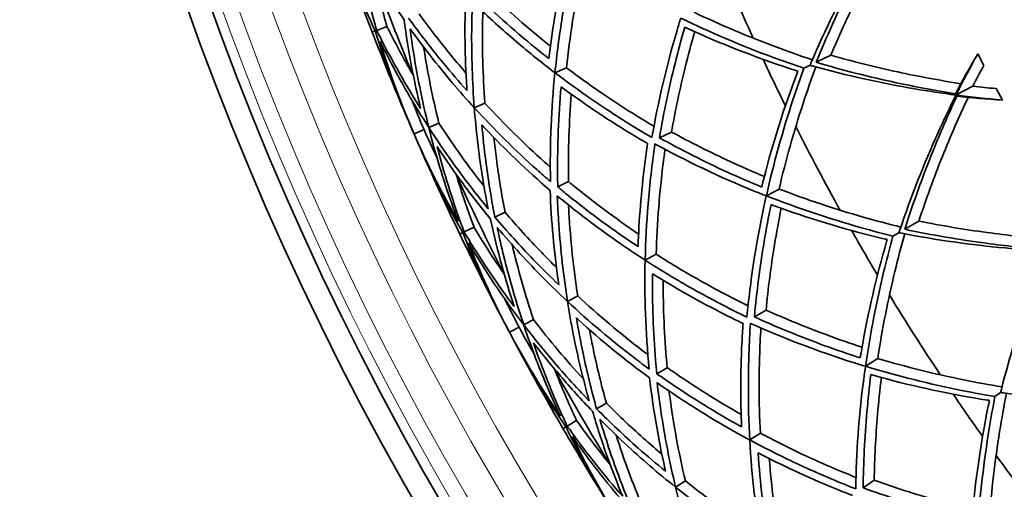
# Model space of a CAD drawing. Units: millimetres. Extents: x 637 to 1201, y -465 to 1739.
# Drawn here: x 647 to 737, y 1332 to 1375 of the extents above; entities that cross this region are included whole.
import ezdxf

# ---------------------------------------------------------------- set-up
doc = ezdxf.new("R2010")
doc.units = ezdxf.units.MM
doc.layers.add('Widoczne (ISO)', color=7, linetype='Continuous', lineweight=35, true_color=0xe60000)
doc.layers.add('Widoczne wąskie (ISO)', color=7, linetype='Continuous', lineweight=9, true_color=0x8080ff)

msp = doc.modelspace()

# ---------------------------------------------------------------- linework, layer by layer
at = {"layer": 'Widoczne (ISO)'}
for p, q in [((679.726, 1373.614), (680.662, 1373.977)), ((679.315, 1373.454), (679.594, 1373.562)), ((720.042, 1370.685), (721.391, 1371.335)), ((734.87, 1371.47), (735.415, 1370.393)), ((718.912, 1370.141), (719.481, 1370.415)), ((696.078, 1369.731), (697.131, 1370.188)), ((732.878, 1367.689), (734.415, 1368.505)), ((736.539, 1368.276), (737.126, 1367.221)), ((688.68, 1366.52), (689.651, 1366.941)), ((684.504, 1364.707), (685.434, 1365.111)), ((683.15, 1364.119), (684.068, 1364.518)), ((705.664, 1363.762), (706.77, 1364.295)), ((696.332, 1359.268), (697.323, 1359.745)), ((715.468, 1358.447), (716.636, 1359.067)), ((690.567, 1356.492), (691.499, 1356.941)), ((728.168, 1355.378), (729.462, 1356.131)), ((687.349, 1354.943), (687.619, 1355.073)), ((687.747, 1355.134), (688.652, 1355.57)), ((727.085, 1354.747), (727.63, 1355.065)), ((704.353, 1352.546), (705.367, 1353.084)), ((697.23, 1348.765), (698.165, 1349.261)), ((714.377, 1347.348), (715.439, 1347.966)), ((693.209, 1346.63), (694.104, 1347.105)), ((691.905, 1345.938), (692.788, 1346.407)), ((724.568, 1342.818), (725.684, 1343.528)), ((705.427, 1342.136), (706.377, 1342.689)), ((736.439, 1340.042), (736.959, 1340.401)), ((699.898, 1338.916), (700.791, 1339.437)), ((697.193, 1337.341), (698.06, 1337.846)), ((696.811, 1337.119), (697.07, 1337.27)), ((713.951, 1336.064), (714.919, 1336.68)), ((707.146, 1331.735), (708.039, 1332.303)), ((724.352, 1331.668), (725.362, 1332.368))]:
    msp.add_line(p, q, dxfattribs=at)
msp.add_circle((918.902, 1466.443), 182.5, dxfattribs=at)
for radius, start, end in [(201.5, 176.44339, 235.58827), (200, 176.41668, 235.55512), (272.15, 182.31646, 236.73502), (270.068, 182.33433, 236.70982), (257, 199.39912, 201.21231), (225, 202.35673, 204.56789), (255, 200.11204, 202.31258), (257, 201.21231, 203.02551), (225, 205.11061, 206.31401), (257, 203.02551, 203.46231), (225, 206.85673, 209.06789), (257, 203.46231, 203.89912), (257, 203.89912, 205.71231), (255, 204.61204, 206.81258), (257, 205.71231, 207.52551), (225, 209.61061, 210.81401), (225, 211.35673, 213.56789), (257, 207.52551, 207.96231), (257, 207.96231, 208.39912), (257, 208.39912, 210.21231), (255, 209.11204, 211.31258), (225, 214.11061, 215.31401), (257, 210.21231, 212.02551), (225, 215.85673, 218.06789)]:
    msp.add_arc((918.902, 1466.443), radius, start, end, dxfattribs=at)
for points, knots in [([(725.691, 1382.583), (725.02, 1381.469), (724.385, 1380.367), (722.276, 1376.54), (720.856, 1373.646), (719.554, 1370.588), (719.518, 1370.502), (719.481, 1370.415)], [23.741559, 23.741559, 23.741559, 23.741559, 24.176776, 24.176776, 25.277822, 25.277822, 25.309817, 25.309817, 25.309817, 25.309817]), ([(720.042, 1370.685), (721.003, 1373.054), (722.054, 1375.37), (723.957, 1379.185), (724.822, 1380.814), (725.758, 1382.463)], [106.830276, 106.830276, 106.830276, 106.830276, 107.705129, 107.705129, 108.330121, 108.330121, 108.330121, 108.330121]), ([(726.784, 1382.279), (725.778, 1380.515), (724.854, 1378.774), (723.091, 1375.219), (722.211, 1373.298), (721.391, 1371.335)], [24.161934, 24.161934, 24.161934, 24.161934, 24.828638, 24.828638, 25.558945, 25.558945, 25.558945, 25.558945]), ([(679.726, 1373.614), (679.657, 1373.853), (679.59, 1374.092), (678.865, 1376.699), (678.309, 1379.135), (677.869, 1381.616)], [116.445575, 116.445575, 116.445575, 116.445575, 116.544423, 116.544423, 117.517552, 117.517552, 117.517552, 117.517552]), ([(677.869, 1381.616), (678.496, 1380.476), (679.153, 1379.348), (680.604, 1377), (681.404, 1375.783), (682.237, 1374.588)], [110.206428, 110.206428, 110.206428, 110.206428, 110.711563, 110.711563, 111.272258, 111.272258, 111.272258, 111.272258]), ([(697.141, 1380.373), (697.001, 1379.765), (696.868, 1379.16), (696.206, 1375.984), (695.803, 1373.458), (695.522, 1371.022)], [30.527095, 30.527095, 30.527095, 30.527095, 30.752649, 30.752649, 31.716192, 31.716192, 31.716192, 31.716192]), ([(696.078, 1369.731), (696.248, 1371.406), (696.472, 1373.116), (697.044, 1376.642), (697.396, 1378.459), (697.811, 1380.288)], [108.490604, 108.490604, 108.490604, 108.490604, 109.135246, 109.135246, 109.801517, 109.801517, 109.801517, 109.801517]), ([(698.691, 1379.719), (698.303, 1377.957), (697.973, 1376.208), (697.471, 1373.032), (697.282, 1371.598), (697.131, 1370.188)], [31.194031, 31.194031, 31.194031, 31.194031, 31.835923, 31.835923, 32.375548, 32.375548, 32.375548, 32.375548]), ([(679.413, 1378.937), (679.73, 1377.474), (680.088, 1376.031), (680.542, 1374.4), (680.602, 1374.188), (680.662, 1373.977)], [47.3719466, 47.3719466, 47.3719466, 47.3719466, 47.9551031, 47.9551031, 48.0425015, 48.0425015, 48.0425015, 48.0425015]), ([(689.635, 1377.459), (689.755, 1377.343), (689.875, 1377.228), (691.739, 1375.448), (693.633, 1373.787), (695.663, 1372.169)], [108.567766, 108.567766, 108.567766, 108.567766, 108.635176, 108.635176, 109.610969, 109.610969, 109.610969, 109.610969]), ([(687.887, 1376.781), (687.775, 1374.023), (687.801, 1371.203), (687.988, 1368.282), (687.994, 1368.192), (688, 1368.102)], [35.234037, 35.234037, 35.234037, 35.234037, 36.335597, 36.335597, 36.370606, 36.370606, 36.370606, 36.370606]), ([(695.522, 1371.022), (693.364, 1372.713), (691.354, 1374.452), (689.208, 1376.482), (688.908, 1376.77), (688.609, 1377.061)], [33.55008, 33.55008, 33.55008, 33.55008, 34.576754, 34.576754, 34.744317, 34.744317, 34.744317, 34.744317]), ([(688.68, 1366.52), (688.494, 1368.915), (688.418, 1371.292), (688.446, 1374.482), (688.467, 1375.359), (688.503, 1376.248)], [110.043004, 110.043004, 110.043004, 110.043004, 110.987932, 110.987932, 111.339362, 111.339362, 111.339362, 111.339362]), ([(688.503, 1376.248), (689.734, 1375.049), (690.992, 1373.901), (693.469, 1371.774), (694.74, 1370.743), (696.073, 1369.728)], [107.173717, 107.173717, 107.173717, 107.173717, 107.850005, 107.850005, 108.491345, 108.491345, 108.491345, 108.491345]), ([(688, 1368.102), (687.271, 1368.915), (686.555, 1369.746), (684.743, 1371.938), (683.671, 1373.325), (682.645, 1374.746)], [39.137719, 39.137719, 39.137719, 39.137719, 39.56382, 39.56382, 40.239443, 40.239443, 40.239443, 40.239443]), ([(683.608, 1375.12), (684.583, 1373.777), (685.598, 1372.467), (687.064, 1370.692), (687.483, 1370.195), (687.908, 1369.705)], [110.4261054, 110.4261054, 110.4261054, 110.4261054, 111.0655512, 111.0655512, 111.3178015, 111.3178015, 111.3178015, 111.3178015]), ([(689.46, 1375.331), (689.453, 1375.095), (689.448, 1374.859), (689.394, 1372.109), (689.458, 1369.535), (689.651, 1366.941)], [36.275105, 36.275105, 36.275105, 36.275105, 36.370246, 36.370246, 37.390384, 37.390384, 37.390384, 37.390384]), ([(707.614, 1374.737), (707.497, 1374.361), (707.384, 1373.984), (706.3, 1370.313), (705.534, 1367.02), (704.976, 1363.804), (704.975, 1363.795), (704.973, 1363.786)], [28.139897, 28.139897, 28.139897, 28.139897, 28.276114, 28.276114, 29.467252, 29.467252, 29.470584, 29.470584, 29.470584, 29.470584]), ([(718.912, 1370.141), (717.975, 1370.456), (717.04, 1370.786), (713.215, 1372.199), (710.366, 1373.41), (707.622, 1374.741)], [26.744899, 26.744899, 26.744899, 26.744899, 27.083855, 27.083855, 28.137511, 28.137511, 28.137511, 28.137511]), ([(708.835, 1375.268), (711.272, 1374.109), (713.788, 1373.047), (717.452, 1371.682), (718.572, 1371.288), (719.694, 1370.915)], [106.807293, 106.807293, 106.807293, 106.807293, 107.737904, 107.737904, 108.144124, 108.144124, 108.144124, 108.144124]), ([(680.662, 1373.977), (680.76, 1373.78), (680.859, 1373.583), (681.624, 1372.073), (682.334, 1370.767), (683.086, 1369.473)], [115.0169847, 115.0169847, 115.0169847, 115.0169847, 115.1043832, 115.1043832, 115.6875397, 115.6875397, 115.6875397, 115.6875397]), ([(682.237, 1374.588), (682.428, 1373.144), (682.659, 1371.706), (683.172, 1368.994), (683.447, 1367.718), (683.754, 1366.454)], [40.84329, 40.84329, 40.84329, 40.84329, 41.403985, 41.403985, 41.90912, 41.90912, 41.90912, 41.90912]), ([(705.664, 1363.762), (706.045, 1366.016), (706.522, 1368.3), (707.369, 1371.694), (707.667, 1372.801), (707.986, 1373.906)], [107.825063, 107.825063, 107.825063, 107.825063, 108.643937, 108.643937, 109.039545, 109.039545, 109.039545, 109.039545]), ([(707.986, 1373.906), (708.254, 1373.782), (708.523, 1373.659), (711.82, 1372.177), (714.978, 1370.965), (718.241, 1369.91), (718.298, 1369.892), (718.355, 1369.873)], [105.633501, 105.633501, 105.633501, 105.633501, 105.736061, 105.736061, 106.885782, 106.885782, 106.906329, 106.906329, 106.906329, 106.906329]), ([(683.754, 1366.454), (682.405, 1368.582), (681.172, 1370.755), (679.948, 1373.168), (679.837, 1373.391), (679.726, 1373.614)], [48.088977, 48.088977, 48.088977, 48.088977, 49.062106, 49.062106, 49.160954, 49.160954, 49.160954, 49.160954]), ([(684.504, 1364.707), (684.196, 1365.935), (683.916, 1367.176), (683.314, 1370.191), (683.02, 1371.975), (682.787, 1373.767)], [112.877993, 112.877993, 112.877993, 112.877993, 113.368613, 113.368613, 114.061695, 114.061695, 114.061695, 114.061695]), ([(682.787, 1373.767), (684.013, 1372.06), (685.308, 1370.404), (687.319, 1368.031), (687.992, 1367.267), (688.677, 1366.518)], [108.859938, 108.859938, 108.859938, 108.859938, 109.672607, 109.672607, 110.069988, 110.069988, 110.069988, 110.069988]), ([(708.892, 1373.494), (708.578, 1372.395), (708.286, 1371.295), (707.529, 1368.22), (707.114, 1366.247), (706.77, 1364.295)], [28.782783, 28.782783, 28.782783, 28.782783, 29.17613, 29.17613, 29.883416, 29.883416, 29.883416, 29.883416]), ([(680.05, 1372.58), (680.295, 1372.079), (680.547, 1371.58), (681.921, 1368.927), (683.156, 1366.793), (684.503, 1364.706)], [111.695302, 111.695302, 111.695302, 111.695302, 111.918069, 111.918069, 112.880479, 112.880479, 112.880479, 112.880479]), ([(684.029, 1372.086), (684.207, 1370.936), (684.41, 1369.79), (684.877, 1367.463), (685.142, 1366.281), (685.434, 1365.111)], [42.7733843, 42.7733843, 42.7733843, 42.7733843, 43.2199166, 43.2199166, 43.687198, 43.687198, 43.687198, 43.687198]), ([(721.391, 1371.335), (723.437, 1370.752), (725.488, 1370.242), (729.366, 1369.404), (731.304, 1369.041), (733.31, 1368.727)], [106.332771, 106.332771, 106.332771, 106.332771, 107.063078, 107.063078, 107.729781, 107.729781, 107.729781, 107.729781]), ([(720.005, 1370.27), (719.596, 1369.16), (719.206, 1368.039), (717.989, 1364.323), (717.25, 1361.695), (716.636, 1359.067)], [26.583745, 26.583745, 26.583745, 26.583745, 26.989964, 26.989964, 27.920576, 27.920576, 27.920576, 27.920576]), ([(719.481, 1370.415), (719.572, 1370.39), (719.662, 1370.365), (722.864, 1369.476), (726.012, 1368.781), (730.319, 1368.044), (731.576, 1367.853), (732.866, 1367.683)], [105.017056, 105.017056, 105.017056, 105.017056, 105.049052, 105.049052, 106.150098, 106.150098, 106.585314, 106.585314, 106.585314, 106.585314]), ([(732.814, 1367.81), (730.941, 1368.107), (729.128, 1368.447), (724.959, 1369.338), (722.493, 1369.96), (720.042, 1370.685)], [24.287644, 24.287644, 24.287644, 24.287644, 24.912636, 24.912636, 25.787489, 25.787489, 25.787489, 25.787489]), ([(696.073, 1369.728), (695.904, 1368.061), (695.789, 1366.429), (695.651, 1363.167), (695.63, 1361.464), (695.666, 1359.746)], [32.571779, 32.571779, 32.571779, 32.571779, 33.213119, 33.213119, 33.889407, 33.889407, 33.889407, 33.889407]), ([(704.973, 1363.786), (703.354, 1364.733), (701.786, 1365.716), (698.821, 1367.706), (697.418, 1368.71), (696.078, 1369.731)], [31.258247, 31.258247, 31.258247, 31.258247, 31.924518, 31.924518, 32.569161, 32.569161, 32.569161, 32.569161]), ([(697.131, 1370.188), (698.264, 1369.334), (699.441, 1368.493), (702.104, 1366.691), (703.607, 1365.737), (705.158, 1364.818)], [107.994058, 107.994058, 107.994058, 107.994058, 108.533682, 108.533682, 109.175574, 109.175574, 109.175574, 109.175574]), ([(718.355, 1369.873), (718.334, 1369.817), (718.313, 1369.761), (717.103, 1366.552), (716.081, 1363.328), (715.184, 1359.826), (715.113, 1359.539), (715.042, 1359.253)], [26.208094, 26.208094, 26.208094, 26.208094, 26.228641, 26.228641, 27.378362, 27.378362, 27.480923, 27.480923, 27.480923, 27.480923]), ([(715.468, 1358.447), (716.138, 1361.422), (716.969, 1364.404), (718.248, 1368.276), (718.574, 1369.212), (718.912, 1370.141)], [107.320056, 107.320056, 107.320056, 107.320056, 108.373712, 108.373712, 108.712668, 108.712668, 108.712668, 108.712668]), ([(696.332, 1359.268), (696.323, 1359.685), (696.318, 1360.101), (696.301, 1363.055), (696.403, 1365.711), (696.642, 1368.443)], [109.096424, 109.096424, 109.096424, 109.096424, 109.263987, 109.263987, 110.29066, 110.29066, 110.29066, 110.29066]), ([(696.642, 1368.443), (698.613, 1366.984), (700.733, 1365.553), (703.506, 1363.868), (704.039, 1363.551), (704.578, 1363.239)], [106.751682, 106.751682, 106.751682, 106.751682, 107.715225, 107.715225, 107.940779, 107.940779, 107.940779, 107.940779]), ([(697.575, 1367.762), (697.372, 1365.174), (697.291, 1362.657), (697.318, 1360.079), (697.32, 1359.913), (697.323, 1359.745)], [33.472685, 33.472685, 33.472685, 33.472685, 34.448478, 34.448478, 34.515888, 34.515888, 34.515888, 34.515888]), ([(732.866, 1367.683), (732.284, 1366.519), (731.738, 1365.371), (729.936, 1361.39), (728.747, 1358.393), (727.69, 1355.243), (727.66, 1355.154), (727.63, 1355.065)], [23.741559, 23.741559, 23.741559, 23.741559, 24.176776, 24.176776, 25.277822, 25.277822, 25.309817, 25.309817, 25.309817, 25.309817]), ([(728.168, 1355.378), (728.941, 1357.815), (729.807, 1360.206), (731.404, 1364.158), (732.139, 1365.85), (732.943, 1367.568)], [106.830276, 106.830276, 106.830276, 106.830276, 107.705129, 107.705129, 108.330121, 108.330121, 108.330121, 108.330121]), ([(689.651, 1366.941), (691.414, 1365.028), (693.251, 1363.223), (695.296, 1361.385), (695.472, 1361.228), (695.649, 1361.071)], [109.4548, 109.4548, 109.4548, 109.4548, 110.474938, 110.474938, 110.57008, 110.57008, 110.57008, 110.57008]), ([(733.98, 1367.465), (733.115, 1365.628), (732.331, 1363.819), (730.852, 1360.137), (730.125, 1358.153), (729.462, 1356.131)], [24.161934, 24.161934, 24.161934, 24.161934, 24.828638, 24.828638, 25.558945, 25.558945, 25.558945, 25.558945]), ([(688.677, 1366.518), (688.756, 1365.507), (688.854, 1364.493), (689.214, 1361.404), (689.539, 1359.327), (689.949, 1357.265)], [37.629437, 37.629437, 37.629437, 37.629437, 38.026818, 38.026818, 38.839487, 38.839487, 38.839487, 38.839487]), ([(695.666, 1359.746), (695.242, 1360.111), (694.826, 1360.477), (692.453, 1362.607), (690.525, 1364.505), (688.68, 1366.52)], [36.333461, 36.333461, 36.333461, 36.333461, 36.556008, 36.556008, 37.626374, 37.626374, 37.626374, 37.626374]), ([(685.434, 1365.111), (686.09, 1364.098), (686.771, 1363.097), (688.153, 1361.167), (688.851, 1360.236), (689.569, 1359.321)], [112.232774, 112.232774, 112.232774, 112.232774, 112.7000554, 112.7000554, 113.1465877, 113.1465877, 113.1465877, 113.1465877]), ([(690.567, 1356.492), (690.23, 1358.213), (689.95, 1359.943), (689.586, 1362.764), (689.468, 1363.854), (689.372, 1364.942)], [111.002955, 111.002955, 111.002955, 111.002955, 111.678577, 111.678577, 112.104679, 112.104679, 112.104679, 112.104679]), ([(689.372, 1364.942), (689.433, 1364.876), (689.495, 1364.81), (691.501, 1362.678), (693.543, 1360.734), (695.634, 1358.932)], [108.111522, 108.111522, 108.111522, 108.111522, 108.146531, 108.146531, 109.24809, 109.24809, 109.24809, 109.24809]), ([(684.503, 1364.706), (685.107, 1362.298), (685.823, 1359.938), (686.822, 1357.123), (687.015, 1356.598), (687.213, 1356.077)], [44.017412, 44.017412, 44.017412, 44.017412, 44.979821, 44.979821, 45.202588, 45.202588, 45.202588, 45.202588]), ([(689.949, 1357.265), (688.799, 1358.659), (687.697, 1360.092), (685.906, 1362.592), (685.191, 1363.643), (684.504, 1364.707)], [42.829294, 42.829294, 42.829294, 42.829294, 43.522376, 43.522376, 44.012996, 44.012996, 44.012996, 44.012996]), ([(706.77, 1364.295), (708.511, 1363.346), (710.312, 1362.44), (713.188, 1361.114), (714.23, 1360.657), (715.285, 1360.217)], [107.306036, 107.306036, 107.306036, 107.306036, 108.013321, 108.013321, 108.406668, 108.406668, 108.406668, 108.406668]), ([(690.48, 1363.78), (690.548, 1363.135), (690.623, 1362.49), (690.919, 1360.207), (691.183, 1358.57), (691.499, 1356.941)], [39.0923281, 39.0923281, 39.0923281, 39.0923281, 39.3445783, 39.3445783, 39.9840241, 39.9840241, 39.9840241, 39.9840241]), ([(704.578, 1363.239), (704.486, 1362.623), (704.401, 1362.009), (703.99, 1358.79), (703.786, 1356.241), (703.698, 1353.79)], [30.527095, 30.527095, 30.527095, 30.527095, 30.752649, 30.752649, 31.716192, 31.716192, 31.716192, 31.716192]), ([(704.353, 1352.546), (704.391, 1354.23), (704.48, 1355.953), (704.774, 1359.512), (704.982, 1361.351), (705.252, 1363.207)], [108.490604, 108.490604, 108.490604, 108.490604, 109.135246, 109.135246, 109.801517, 109.801517, 109.801517, 109.801517]), ([(705.252, 1363.207), (705.26, 1363.203), (705.268, 1363.198), (708.13, 1361.629), (711.182, 1360.174), (714.728, 1358.732), (715.093, 1358.586), (715.46, 1358.443)], [105.989948, 105.989948, 105.989948, 105.989948, 105.99328, 105.99328, 107.184418, 107.184418, 107.320636, 107.320636, 107.320636, 107.320636]), ([(715.042, 1359.253), (713.979, 1359.692), (712.928, 1360.149), (709.746, 1361.603), (707.663, 1362.654), (705.664, 1363.762)], [28.884794, 28.884794, 28.884794, 28.884794, 29.280401, 29.280401, 30.099275, 30.099275, 30.099275, 30.099275]), ([(687.747, 1355.134), (687.66, 1355.367), (687.573, 1355.601), (686.646, 1358.142), (685.901, 1360.528), (685.268, 1362.966)], [116.445575, 116.445575, 116.445575, 116.445575, 116.544423, 116.544423, 117.517552, 117.517552, 117.517552, 117.517552]), ([(685.268, 1362.966), (685.982, 1361.879), (686.726, 1360.806), (688.356, 1358.579), (689.249, 1357.428), (690.173, 1356.303)], [110.206428, 110.206428, 110.206428, 110.206428, 110.711563, 110.711563, 111.272258, 111.272258, 111.272258, 111.272258]), ([(706.174, 1362.708), (705.925, 1360.922), (705.734, 1359.153), (705.482, 1355.947), (705.406, 1354.503), (705.367, 1353.084)], [31.194031, 31.194031, 31.194031, 31.194031, 31.835923, 31.835923, 32.375548, 32.375548, 32.375548, 32.375548]), ([(687.017, 1360.417), (687.448, 1358.983), (687.918, 1357.572), (688.498, 1355.982), (688.574, 1355.776), (688.652, 1355.57)], [47.3719466, 47.3719466, 47.3719466, 47.3719466, 47.9551031, 47.9551031, 48.0425015, 48.0425015, 48.0425015, 48.0425015]), ([(697.323, 1359.745), (697.452, 1359.639), (697.581, 1359.533), (699.579, 1357.905), (701.597, 1356.399), (703.748, 1354.944)], [108.567766, 108.567766, 108.567766, 108.567766, 108.635176, 108.635176, 109.610969, 109.610969, 109.610969, 109.610969]), ([(695.634, 1358.932), (695.739, 1356.174), (695.986, 1353.365), (696.402, 1350.467), (696.414, 1350.378), (696.428, 1350.289)], [35.234037, 35.234037, 35.234037, 35.234037, 36.335597, 36.335597, 36.370606, 36.370606, 36.370606, 36.370606]), ([(703.698, 1353.79), (701.413, 1355.306), (699.273, 1356.883), (696.974, 1358.737), (696.653, 1359.001), (696.332, 1359.268)], [33.55008, 33.55008, 33.55008, 33.55008, 34.576754, 34.576754, 34.744317, 34.744317, 34.744317, 34.744317]), ([(716.636, 1359.067), (719.157, 1358.103), (721.748, 1357.242), (725.508, 1356.168), (726.655, 1355.863), (727.803, 1355.58)], [106.807293, 106.807293, 106.807293, 106.807293, 107.737904, 107.737904, 108.144124, 108.144124, 108.144124, 108.144124]), ([(697.23, 1348.765), (696.856, 1351.138), (696.594, 1353.502), (696.372, 1356.684), (696.324, 1357.56), (696.29, 1358.45)], [110.043004, 110.043004, 110.043004, 110.043004, 110.987932, 110.987932, 111.339362, 111.339362, 111.339362, 111.339362]), ([(696.29, 1358.45), (697.611, 1357.351), (698.955, 1356.305), (701.591, 1354.379), (702.94, 1353.451), (704.348, 1352.544)], [107.173717, 107.173717, 107.173717, 107.173717, 107.850005, 107.850005, 108.491345, 108.491345, 108.491345, 108.491345]), ([(697.316, 1357.61), (697.328, 1357.374), (697.341, 1357.139), (697.503, 1354.393), (697.768, 1351.832), (698.165, 1349.261)], [36.275105, 36.275105, 36.275105, 36.275105, 36.370246, 36.370246, 37.390384, 37.390384, 37.390384, 37.390384]), ([(715.46, 1358.443), (715.374, 1358.058), (715.29, 1357.674), (714.497, 1353.929), (713.993, 1350.586), (713.689, 1347.335), (713.688, 1347.326), (713.687, 1347.317)], [28.139897, 28.139897, 28.139897, 28.139897, 28.276114, 28.276114, 29.467252, 29.467252, 29.470584, 29.470584, 29.470584, 29.470584]), ([(714.377, 1347.348), (714.581, 1349.625), (714.877, 1351.939), (715.455, 1355.389), (715.665, 1356.516), (715.897, 1357.643)], [107.825063, 107.825063, 107.825063, 107.825063, 108.643937, 108.643937, 109.039545, 109.039545, 109.039545, 109.039545]), ([(727.085, 1354.747), (726.125, 1354.988), (725.167, 1355.243), (721.244, 1356.352), (718.308, 1357.335), (715.468, 1358.447)], [26.744899, 26.744899, 26.744899, 26.744899, 27.083855, 27.083855, 28.137511, 28.137511, 28.137511, 28.137511]), ([(715.897, 1357.643), (716.174, 1357.54), (716.451, 1357.439), (719.854, 1356.22), (723.098, 1355.259), (726.433, 1354.464), (726.492, 1354.45), (726.55, 1354.436)], [105.633501, 105.633501, 105.633501, 105.633501, 105.736061, 105.736061, 106.885782, 106.885782, 106.906329, 106.906329, 106.906329, 106.906329]), ([(691.499, 1356.941), (692.575, 1355.679), (693.691, 1354.451), (695.291, 1352.797), (695.748, 1352.335), (696.21, 1351.88)], [110.4261054, 110.4261054, 110.4261054, 110.4261054, 111.0655512, 111.0655512, 111.3178015, 111.3178015, 111.3178015, 111.3178015]), ([(716.832, 1357.303), (716.605, 1356.183), (716.4, 1355.063), (715.887, 1351.938), (715.628, 1349.939), (715.439, 1347.966)], [28.782783, 28.782783, 28.782783, 28.782783, 29.17613, 29.17613, 29.883416, 29.883416, 29.883416, 29.883416]), ([(690.173, 1356.303), (690.477, 1354.878), (690.82, 1353.463), (691.545, 1350.799), (691.919, 1349.548), (692.324, 1348.313)], [40.84329, 40.84329, 40.84329, 40.84329, 41.403985, 41.403985, 41.90912, 41.90912, 41.90912, 41.90912]), ([(696.428, 1350.289), (695.637, 1351.042), (694.858, 1351.815), (692.88, 1353.858), (691.702, 1355.156), (690.567, 1356.492)], [39.137719, 39.137719, 39.137719, 39.137719, 39.56382, 39.56382, 40.239443, 40.239443, 40.239443, 40.239443]), ([(729.462, 1356.131), (731.547, 1355.711), (733.632, 1355.364), (737.564, 1354.832), (739.524, 1354.622), (741.549, 1354.467)], [106.332771, 106.332771, 106.332771, 106.332771, 107.063078, 107.063078, 107.729781, 107.729781, 107.729781, 107.729781]), ([(692.324, 1348.313), (690.813, 1350.328), (689.412, 1352.398), (688.003, 1354.708), (687.874, 1354.921), (687.747, 1355.134)], [48.088977, 48.088977, 48.088977, 48.088977, 49.062106, 49.062106, 49.160954, 49.160954, 49.160954, 49.160954]), ([(688.652, 1355.57), (688.764, 1355.381), (688.878, 1355.193), (689.759, 1353.748), (690.57, 1352.501), (691.421, 1351.27)], [115.0169847, 115.0169847, 115.0169847, 115.0169847, 115.1043832, 115.1043832, 115.6875397, 115.6875397, 115.6875397, 115.6875397]), ([(693.209, 1346.63), (692.805, 1347.83), (692.429, 1349.045), (691.592, 1352.004), (691.159, 1353.759), (690.786, 1355.528)], [112.877993, 112.877993, 112.877993, 112.877993, 113.368613, 113.368613, 114.061695, 114.061695, 114.061695, 114.061695]), ([(690.786, 1355.528), (692.142, 1353.922), (693.563, 1352.372), (695.754, 1350.164), (696.486, 1349.455), (697.227, 1348.763)], [108.859938, 108.859938, 108.859938, 108.859938, 109.672607, 109.672607, 110.069988, 110.069988, 110.069988, 110.069988]), ([(728.163, 1354.961), (727.843, 1353.823), (727.542, 1352.675), (726.62, 1348.875), (726.09, 1346.196), (725.684, 1343.528)], [26.583745, 26.583745, 26.583745, 26.583745, 26.989964, 26.989964, 27.920576, 27.920576, 27.920576, 27.920576]), ([(727.63, 1355.065), (727.722, 1355.047), (727.815, 1355.029), (731.076, 1354.394), (734.269, 1353.949), (738.621, 1353.551), (739.889, 1353.459), (741.188, 1353.391)], [105.017056, 105.017056, 105.017056, 105.017056, 105.049052, 105.049052, 106.150098, 106.150098, 106.585314, 106.585314, 106.585314, 106.585314]), ([(741.126, 1353.514), (739.235, 1353.663), (737.401, 1353.859), (733.176, 1354.421), (730.669, 1354.847), (728.168, 1355.378)], [24.287644, 24.287644, 24.287644, 24.287644, 24.912636, 24.912636, 25.787489, 25.787489, 25.787489, 25.787489]), ([(688.151, 1354.129), (688.435, 1353.649), (688.725, 1353.171), (690.303, 1350.635), (691.701, 1348.604), (693.207, 1346.629)], [111.695302, 111.695302, 111.695302, 111.695302, 111.918069, 111.918069, 112.880479, 112.880479, 112.880479, 112.880479]), ([(726.55, 1354.436), (726.533, 1354.378), (726.516, 1354.321), (725.562, 1351.027), (724.796, 1347.732), (724.178, 1344.171), (724.128, 1343.88), (724.081, 1343.588)], [26.208094, 26.208094, 26.208094, 26.208094, 26.228641, 26.228641, 27.378362, 27.378362, 27.480923, 27.480923, 27.480923, 27.480923]), ([(724.568, 1342.818), (725.003, 1345.837), (725.597, 1348.875), (726.569, 1352.835), (726.82, 1353.794), (727.085, 1354.747)], [107.320056, 107.320056, 107.320056, 107.320056, 108.373712, 108.373712, 108.712668, 108.712668, 108.712668, 108.712668]), ([(692.156, 1353.949), (692.424, 1352.816), (692.716, 1351.69), (693.364, 1349.407), (693.721, 1348.249), (694.104, 1347.105)], [42.7733843, 42.7733843, 42.7733843, 42.7733843, 43.2199166, 43.2199166, 43.687198, 43.687198, 43.687198, 43.687198]), ([(705.367, 1353.084), (706.564, 1352.322), (707.802, 1351.576), (710.599, 1349.988), (712.172, 1349.156), (713.791, 1348.361)], [107.994058, 107.994058, 107.994058, 107.994058, 108.533682, 108.533682, 109.175574, 109.175574, 109.175574, 109.175574]), ([(741.188, 1353.391), (740.699, 1352.186), (740.245, 1350.997), (738.761, 1346.888), (737.811, 1343.807), (737.004, 1340.584), (736.981, 1340.493), (736.959, 1340.401)], [23.741559, 23.741559, 23.741559, 23.741559, 24.176776, 24.176776, 25.277822, 25.277822, 25.309817, 25.309817, 25.309817, 25.309817]), ([(704.348, 1352.544), (704.311, 1350.869), (704.324, 1349.232), (704.442, 1345.969), (704.555, 1344.27), (704.725, 1342.56)], [32.571779, 32.571779, 32.571779, 32.571779, 33.213119, 33.213119, 33.889407, 33.889407, 33.889407, 33.889407]), ([(713.687, 1347.317), (711.999, 1348.134), (710.359, 1348.992), (707.246, 1350.743), (705.769, 1351.634), (704.353, 1352.546)], [31.258247, 31.258247, 31.258247, 31.258247, 31.924518, 31.924518, 32.569161, 32.569161, 32.569161, 32.569161]), ([(705.427, 1342.136), (705.385, 1342.551), (705.347, 1342.966), (705.099, 1345.909), (704.992, 1348.564), (705.016, 1351.307)], [109.096424, 109.096424, 109.096424, 109.096424, 109.263987, 109.263987, 110.29066, 110.29066, 110.29066, 110.29066]), ([(705.016, 1351.307), (707.096, 1350.007), (709.321, 1348.747), (712.218, 1347.284), (712.774, 1347.011), (713.336, 1346.741)], [106.751682, 106.751682, 106.751682, 106.751682, 107.715225, 107.715225, 107.940779, 107.940779, 107.940779, 107.940779]), ([(706, 1350.701), (706, 1348.105), (706.117, 1345.589), (706.346, 1343.022), (706.361, 1342.856), (706.377, 1342.689)], [33.472685, 33.472685, 33.472685, 33.472685, 34.448478, 34.448478, 34.515888, 34.515888, 34.515888, 34.515888]), ([(697.227, 1348.763), (697.385, 1347.761), (697.562, 1346.758), (698.163, 1343.706), (698.651, 1341.661), (699.221, 1339.638)], [37.629437, 37.629437, 37.629437, 37.629437, 38.026818, 38.026818, 38.839487, 38.839487, 38.839487, 38.839487]), ([(704.725, 1342.56), (704.275, 1342.891), (703.831, 1343.223), (701.298, 1345.16), (699.227, 1346.901), (697.23, 1348.765)], [36.333461, 36.333461, 36.333461, 36.333461, 36.556008, 36.556008, 37.626374, 37.626374, 37.626374, 37.626374]), ([(698.165, 1349.261), (700.072, 1347.492), (702.045, 1345.837), (704.228, 1344.165), (704.416, 1344.022), (704.605, 1343.88)], [109.4548, 109.4548, 109.4548, 109.4548, 110.474938, 110.474938, 110.57008, 110.57008, 110.57008, 110.57008]), ([(715.439, 1347.966), (717.248, 1347.156), (719.115, 1346.395), (722.086, 1345.299), (723.161, 1344.925), (724.247, 1344.569)], [107.306036, 107.306036, 107.306036, 107.306036, 108.013321, 108.013321, 108.406668, 108.406668, 108.406668, 108.406668]), ([(694.104, 1347.105), (694.837, 1346.147), (695.595, 1345.203), (697.124, 1343.387), (697.893, 1342.514), (698.681, 1341.658)], [112.232774, 112.232774, 112.232774, 112.232774, 112.7000554, 112.7000554, 113.1465877, 113.1465877, 113.1465877, 113.1465877]), ([(699.898, 1338.916), (699.426, 1340.605), (699.011, 1342.308), (698.427, 1345.091), (698.224, 1346.169), (698.043, 1347.246)], [111.002955, 111.002955, 111.002955, 111.002955, 111.678577, 111.678577, 112.104679, 112.104679, 112.104679, 112.104679]), ([(698.043, 1347.246), (698.109, 1347.185), (698.176, 1347.125), (700.343, 1345.157), (702.531, 1343.379), (704.757, 1341.746)], [108.111522, 108.111522, 108.111522, 108.111522, 108.146531, 108.146531, 109.24809, 109.24809, 109.24809, 109.24809]), ([(713.336, 1346.741), (713.292, 1346.12), (713.256, 1345.501), (713.099, 1342.26), (713.096, 1339.703), (713.2, 1337.252)], [30.527095, 30.527095, 30.527095, 30.527095, 30.752649, 30.752649, 31.716192, 31.716192, 31.716192, 31.716192]), ([(713.951, 1336.064), (713.857, 1337.746), (713.81, 1339.47), (713.824, 1343.041), (713.887, 1344.891), (714.01, 1346.763)], [108.490604, 108.490604, 108.490604, 108.490604, 109.135246, 109.135246, 109.801517, 109.801517, 109.801517, 109.801517]), ([(714.01, 1346.763), (714.018, 1346.759), (714.027, 1346.755), (717.004, 1345.415), (720.16, 1344.204), (723.808, 1343.045), (724.184, 1342.928), (724.561, 1342.814)], [105.989948, 105.989948, 105.989948, 105.989948, 105.99328, 105.99328, 107.184418, 107.184418, 107.320636, 107.320636, 107.320636, 107.320636]), ([(724.081, 1343.588), (722.987, 1343.943), (721.903, 1344.316), (718.617, 1345.516), (716.458, 1346.401), (714.377, 1347.348)], [28.884794, 28.884794, 28.884794, 28.884794, 29.280401, 29.280401, 30.099275, 30.099275, 30.099275, 30.099275]), ([(693.207, 1346.629), (693.999, 1344.275), (694.897, 1341.979), (696.114, 1339.251), (696.348, 1338.743), (696.586, 1338.239)], [44.017412, 44.017412, 44.017412, 44.017412, 44.979821, 44.979821, 45.202588, 45.202588, 45.202588, 45.202588]), ([(699.221, 1339.638), (697.965, 1340.938), (696.754, 1342.28), (694.772, 1344.631), (693.977, 1345.623), (693.209, 1346.63)], [42.829294, 42.829294, 42.829294, 42.829294, 43.522376, 43.522376, 44.012996, 44.012996, 44.012996, 44.012996]), ([(699.239, 1346.175), (699.357, 1345.537), (699.483, 1344.899), (699.957, 1342.647), (700.349, 1341.036), (700.791, 1339.437)], [39.0923281, 39.0923281, 39.0923281, 39.0923281, 39.3445783, 39.3445783, 39.9840241, 39.9840241, 39.9840241, 39.9840241]), ([(714.969, 1346.338), (714.861, 1344.537), (714.809, 1342.758), (714.809, 1339.543), (714.847, 1338.097), (714.919, 1336.68)], [31.194031, 31.194031, 31.194031, 31.194031, 31.835923, 31.835923, 32.375548, 32.375548, 32.375548, 32.375548]), ([(697.193, 1337.341), (697.087, 1337.566), (696.983, 1337.792), (695.859, 1340.254), (694.929, 1342.573), (694.107, 1344.954)], [116.445575, 116.445575, 116.445575, 116.445575, 116.544423, 116.544423, 117.517552, 117.517552, 117.517552, 117.517552]), ([(694.107, 1344.954), (694.904, 1343.927), (695.73, 1342.916), (697.53, 1340.823), (698.51, 1339.746), (699.52, 1338.696)], [110.206428, 110.206428, 110.206428, 110.206428, 110.711563, 110.711563, 111.272258, 111.272258, 111.272258, 111.272258]), ([(725.684, 1343.528), (728.273, 1342.765), (730.923, 1342.11), (734.756, 1341.335), (735.924, 1341.121), (737.09, 1340.928)], [106.807293, 106.807293, 106.807293, 106.807293, 107.737904, 107.737904, 108.144124, 108.144124, 108.144124, 108.144124]), ([(696.05, 1342.55), (696.593, 1341.155), (697.172, 1339.785), (697.875, 1338.246), (697.967, 1338.046), (698.06, 1337.846)], [47.3719466, 47.3719466, 47.3719466, 47.3719466, 47.9551031, 47.9551031, 48.0425015, 48.0425015, 48.0425015, 48.0425015]), ([(706.377, 1342.689), (706.514, 1342.594), (706.651, 1342.498), (708.771, 1341.032), (710.901, 1339.688), (713.159, 1338.407)], [108.567766, 108.567766, 108.567766, 108.567766, 108.635176, 108.635176, 109.610969, 109.610969, 109.610969, 109.610969]), ([(724.561, 1342.814), (724.505, 1342.424), (724.451, 1342.034), (723.955, 1338.238), (723.714, 1334.866), (723.666, 1331.602), (723.666, 1331.593), (723.666, 1331.584)], [28.139897, 28.139897, 28.139897, 28.139897, 28.276114, 28.276114, 29.467252, 29.467252, 29.470584, 29.470584, 29.470584, 29.470584]), ([(736.439, 1340.042), (735.464, 1340.206), (734.489, 1340.385), (730.491, 1341.183), (727.487, 1341.933), (724.568, 1342.818)], [26.744899, 26.744899, 26.744899, 26.744899, 27.083855, 27.083855, 28.137511, 28.137511, 28.137511, 28.137511]), ([(704.757, 1341.746), (705.078, 1339.004), (705.545, 1336.224), (706.187, 1333.368), (706.207, 1333.28), (706.227, 1333.192)], [35.234037, 35.234037, 35.234037, 35.234037, 36.335597, 36.335597, 36.370606, 36.370606, 36.370606, 36.370606]), ([(713.2, 1337.252), (710.803, 1338.585), (708.546, 1339.988), (706.109, 1341.657), (705.767, 1341.895), (705.427, 1342.136)], [33.55008, 33.55008, 33.55008, 33.55008, 34.576754, 34.576754, 34.744317, 34.744317, 34.744317, 34.744317]), ([(707.146, 1331.735), (706.587, 1334.072), (706.14, 1336.408), (705.669, 1339.563), (705.553, 1340.433), (705.449, 1341.317)], [110.043004, 110.043004, 110.043004, 110.043004, 110.987932, 110.987932, 111.339362, 111.339362, 111.339362, 111.339362]), ([(705.449, 1341.317), (706.852, 1340.325), (708.274, 1339.388), (711.054, 1337.674), (712.471, 1336.855), (713.946, 1336.061)], [107.173717, 107.173717, 107.173717, 107.173717, 107.850005, 107.850005, 108.491345, 108.491345, 108.491345, 108.491345]), ([(724.352, 1331.668), (724.376, 1333.954), (724.49, 1336.284), (724.796, 1339.769), (724.917, 1340.909), (725.059, 1342.05)], [107.825063, 107.825063, 107.825063, 107.825063, 108.643937, 108.643937, 109.039545, 109.039545, 109.039545, 109.039545]), ([(725.059, 1342.05), (725.343, 1341.97), (725.628, 1341.891), (729.116, 1340.942), (732.425, 1340.239), (735.812, 1339.708), (735.872, 1339.699), (735.931, 1339.69)], [105.633501, 105.633501, 105.633501, 105.633501, 105.736061, 105.736061, 106.885782, 106.885782, 106.906329, 106.906329, 106.906329, 106.906329]), ([(726.018, 1341.785), (725.88, 1340.651), (725.763, 1339.519), (725.497, 1336.363), (725.395, 1334.35), (725.362, 1332.368)], [28.782783, 28.782783, 28.782783, 28.782783, 29.17613, 29.17613, 29.883416, 29.883416, 29.883416, 29.883416]), ([(706.538, 1340.56), (706.568, 1340.326), (706.6, 1340.092), (706.976, 1337.368), (707.442, 1334.835), (708.039, 1332.303)], [36.275105, 36.275105, 36.275105, 36.275105, 36.370246, 36.370246, 37.390384, 37.390384, 37.390384, 37.390384]), ([(735.931, 1339.69), (735.919, 1339.631), (735.907, 1339.572), (735.213, 1336.214), (734.709, 1332.869), (734.371, 1329.27), (734.345, 1328.976), (734.32, 1328.682)], [26.208094, 26.208094, 26.208094, 26.208094, 26.228641, 26.228641, 27.378362, 27.378362, 27.480923, 27.480923, 27.480923, 27.480923]), ([(734.867, 1327.952), (735.064, 1330.996), (735.417, 1334.071), (736.076, 1338.095), (736.251, 1339.071), (736.439, 1340.042)], [107.320056, 107.320056, 107.320056, 107.320056, 108.373712, 108.373712, 108.712668, 108.712668, 108.712668, 108.712668]), ([(737.498, 1340.34), (737.268, 1339.18), (737.058, 1338.011), (736.437, 1334.151), (736.119, 1331.439), (735.924, 1328.748)], [26.583745, 26.583745, 26.583745, 26.583745, 26.989964, 26.989964, 27.920576, 27.920576, 27.920576, 27.920576]), ([(736.959, 1340.401), (737.052, 1340.391), (737.145, 1340.38), (740.446, 1340.002), (743.665, 1339.809), (748.034, 1339.755), (749.306, 1339.762), (750.606, 1339.796)], [105.017056, 105.017056, 105.017056, 105.017056, 105.049052, 105.049052, 106.150098, 106.150098, 106.585314, 106.585314, 106.585314, 106.585314]), ([(699.52, 1338.696), (699.934, 1337.3), (700.387, 1335.916), (701.319, 1333.318), (701.79, 1332.1), (702.29, 1330.9)], [40.84329, 40.84329, 40.84329, 40.84329, 41.403985, 41.403985, 41.90912, 41.90912, 41.90912, 41.90912]), ([(706.227, 1333.192), (705.38, 1333.881), (704.542, 1334.59), (702.41, 1336.471), (701.134, 1337.673), (699.898, 1338.916)], [39.137719, 39.137719, 39.137719, 39.137719, 39.56382, 39.56382, 40.239443, 40.239443, 40.239443, 40.239443]), ([(700.791, 1339.437), (701.964, 1338.263), (703.172, 1337.127), (704.897, 1335.603), (705.389, 1335.178), (705.885, 1334.761)], [110.4261054, 110.4261054, 110.4261054, 110.4261054, 111.0655512, 111.0655512, 111.3178015, 111.3178015, 111.3178015, 111.3178015]), ([(698.06, 1337.846), (698.188, 1337.667), (698.316, 1337.488), (699.308, 1336.117), (700.213, 1334.937), (701.159, 1333.777)], [115.0169847, 115.0169847, 115.0169847, 115.0169847, 115.1043832, 115.1043832, 115.6875397, 115.6875397, 115.6875397, 115.6875397]), ([(703.305, 1329.292), (702.808, 1330.456), (702.338, 1331.638), (701.271, 1334.522), (700.702, 1336.238), (700.191, 1337.972)], [112.877993, 112.877993, 112.877993, 112.877993, 113.368613, 113.368613, 114.061695, 114.061695, 114.061695, 114.061695]), ([(700.191, 1337.972), (701.669, 1336.477), (703.208, 1335.044), (705.565, 1333.015), (706.35, 1332.365), (707.143, 1331.734)], [108.859938, 108.859938, 108.859938, 108.859938, 109.672607, 109.672607, 110.069988, 110.069988, 110.069988, 110.069988]), ([(702.29, 1330.9), (700.626, 1332.79), (699.068, 1334.744), (697.482, 1336.936), (697.337, 1337.138), (697.193, 1337.341)], [48.088977, 48.088977, 48.088977, 48.088977, 49.062106, 49.062106, 49.160954, 49.160954, 49.160954, 49.160954]), ([(697.674, 1336.37), (697.995, 1335.915), (698.322, 1335.461), (700.093, 1333.056), (701.647, 1331.141), (703.304, 1329.291)], [111.695302, 111.695302, 111.695302, 111.695302, 111.918069, 111.918069, 112.880479, 112.880479, 112.880479, 112.880479]), ([(701.681, 1336.505), (702.037, 1335.397), (702.417, 1334.298), (703.242, 1332.072), (703.689, 1330.946), (704.16, 1329.836)], [42.7733843, 42.7733843, 42.7733843, 42.7733843, 43.2199166, 43.2199166, 43.687198, 43.687198, 43.687198, 43.687198]), ([(713.946, 1336.061), (714.04, 1334.388), (714.181, 1332.758), (714.555, 1329.514), (714.801, 1327.829), (715.105, 1326.138)], [32.571779, 32.571779, 32.571779, 32.571779, 33.213119, 33.213119, 33.889407, 33.889407, 33.889407, 33.889407]), ([(723.666, 1331.584), (721.919, 1332.266), (720.217, 1332.992), (716.976, 1334.493), (715.434, 1335.266), (713.951, 1336.064)], [31.258247, 31.258247, 31.258247, 31.258247, 31.924518, 31.924518, 32.569161, 32.569161, 32.569161, 32.569161]), ([(714.919, 1336.68), (716.172, 1336.014), (717.466, 1335.367), (720.378, 1334.004), (722.011, 1333.297), (723.688, 1332.632)], [107.994058, 107.994058, 107.994058, 107.994058, 108.533682, 108.533682, 109.175574, 109.175574, 109.175574, 109.175574]), ([(715.838, 1325.77), (715.764, 1326.181), (715.693, 1326.591), (715.215, 1329.506), (714.9, 1332.145), (714.709, 1334.88)], [109.096424, 109.096424, 109.096424, 109.096424, 109.263987, 109.263987, 110.29066, 110.29066, 110.29066, 110.29066]), ([(714.709, 1334.88), (716.884, 1333.748), (719.202, 1332.666), (722.204, 1331.435), (722.78, 1331.206), (723.361, 1330.982)], [106.751682, 106.751682, 106.751682, 106.751682, 107.715225, 107.715225, 107.940779, 107.940779, 107.940779, 107.940779]), ([(715.737, 1334.354), (715.941, 1331.766), (716.255, 1329.267), (716.685, 1326.725), (716.713, 1326.561), (716.742, 1326.396)], [33.472685, 33.472685, 33.472685, 33.472685, 34.448478, 34.448478, 34.515888, 34.515888, 34.515888, 34.515888]), ([(708.039, 1332.303), (710.079, 1330.69), (712.176, 1329.194), (714.484, 1327.698), (714.682, 1327.571), (714.882, 1327.444)], [109.4548, 109.4548, 109.4548, 109.4548, 110.474938, 110.474938, 110.57008, 110.57008, 110.57008, 110.57008]), ([(725.362, 1332.368), (727.229, 1331.703), (729.149, 1331.09), (732.197, 1330.23), (733.299, 1329.942), (734.409, 1329.672)], [107.306036, 107.306036, 107.306036, 107.306036, 108.013321, 108.013321, 108.406668, 108.406668, 108.406668, 108.406668]), ([(707.143, 1331.734), (707.379, 1330.747), (707.635, 1329.761), (708.474, 1326.766), (709.12, 1324.765), (709.847, 1322.793)], [37.629437, 37.629437, 37.629437, 37.629437, 38.026818, 38.026818, 38.839487, 38.839487, 38.839487, 38.839487]), ([(715.105, 1326.138), (714.63, 1326.432), (714.162, 1326.728), (711.484, 1328.461), (709.284, 1330.034), (707.146, 1331.735)], [36.333461, 36.333461, 36.333461, 36.333461, 36.556008, 36.556008, 37.626374, 37.626374, 37.626374, 37.626374]), ([(734.32, 1328.682), (733.202, 1328.949), (732.092, 1329.237), (728.722, 1330.175), (726.5, 1330.887), (724.352, 1331.668)], [28.884794, 28.884794, 28.884794, 28.884794, 29.280401, 29.280401, 30.099275, 30.099275, 30.099275, 30.099275])]:
    msp.add_open_spline(points, degree=3, knots=knots, dxfattribs=at)
for points in [[(676.492, 1381.081), (677.416, 1378.459), (678.463, 1375.941), (679.594, 1373.562)], [(679.594, 1373.562), (680.364, 1371.043), (681.289, 1368.479), (682.377, 1365.92)], [(683.15, 1364.119), (681.995, 1366.782), (680.944, 1369.618), (680.05, 1372.58)], [(734.87, 1371.47), (734.143, 1370.238), (733.457, 1369.015), (732.814, 1367.81)], [(732.878, 1367.689), (733.502, 1368.936), (734.166, 1370.199), (734.87, 1371.47)], [(735.415, 1370.393), (735.072, 1369.761), (734.738, 1369.131), (734.415, 1368.505)], [(734.415, 1368.505), (735.115, 1368.422), (735.823, 1368.345), (736.539, 1368.276)], [(737.126, 1367.221), (735.679, 1367.35), (734.26, 1367.507), (732.878, 1367.689)], [(732.943, 1367.568), (734.3, 1367.426), (735.698, 1367.309), (737.126, 1367.221)], [(682.971, 1367.182), (683.324, 1366.276), (683.69, 1365.388), (684.068, 1364.518)], [(687.213, 1356.077), (685.66, 1358.753), (684.306, 1361.457), (683.15, 1364.119)], [(684.068, 1364.518), (684.445, 1363.648), (684.844, 1362.773), (685.264, 1361.897)], [(683.937, 1362.325), (685.064, 1359.783), (686.305, 1357.356), (687.619, 1355.073)], [(687.619, 1355.073), (688.584, 1352.622), (689.708, 1350.138), (690.993, 1347.672)], [(691.905, 1345.938), (690.544, 1348.502), (689.274, 1351.246), (688.151, 1354.129)], [(691.486, 1348.977), (691.909, 1348.102), (692.344, 1347.245), (692.788, 1346.407)], [(696.586, 1338.239), (694.828, 1340.785), (693.266, 1343.374), (691.905, 1345.938)], [(692.788, 1346.407), (693.233, 1345.569), (693.699, 1344.729), (694.187, 1343.888)], [(692.83, 1344.211), (694.153, 1341.765), (695.581, 1339.442), (697.07, 1337.27)], [(697.07, 1337.27), (698.224, 1334.902), (699.54, 1332.514), (701.014, 1330.157)], [(702.06, 1328.5), (700.502, 1330.949), (699.021, 1333.585), (697.674, 1336.37)]]:
    msp.add_open_spline(points, degree=3, dxfattribs=at)
at = {"layer": 'Widoczne wąskie (ISO)'}
for radius, start, end in [(197.5, 176.37126, 235.49874), (269.162, 182.3422, 236.69872), (267.742, 182.35462, 236.68121), (264.904, 182.37986, 236.64561), (262.264, 182.40383, 236.6118)]:
    msp.add_arc((918.902, 1466.443), radius, start, end, dxfattribs=at)

doc.saveas('drawing.dxf')
